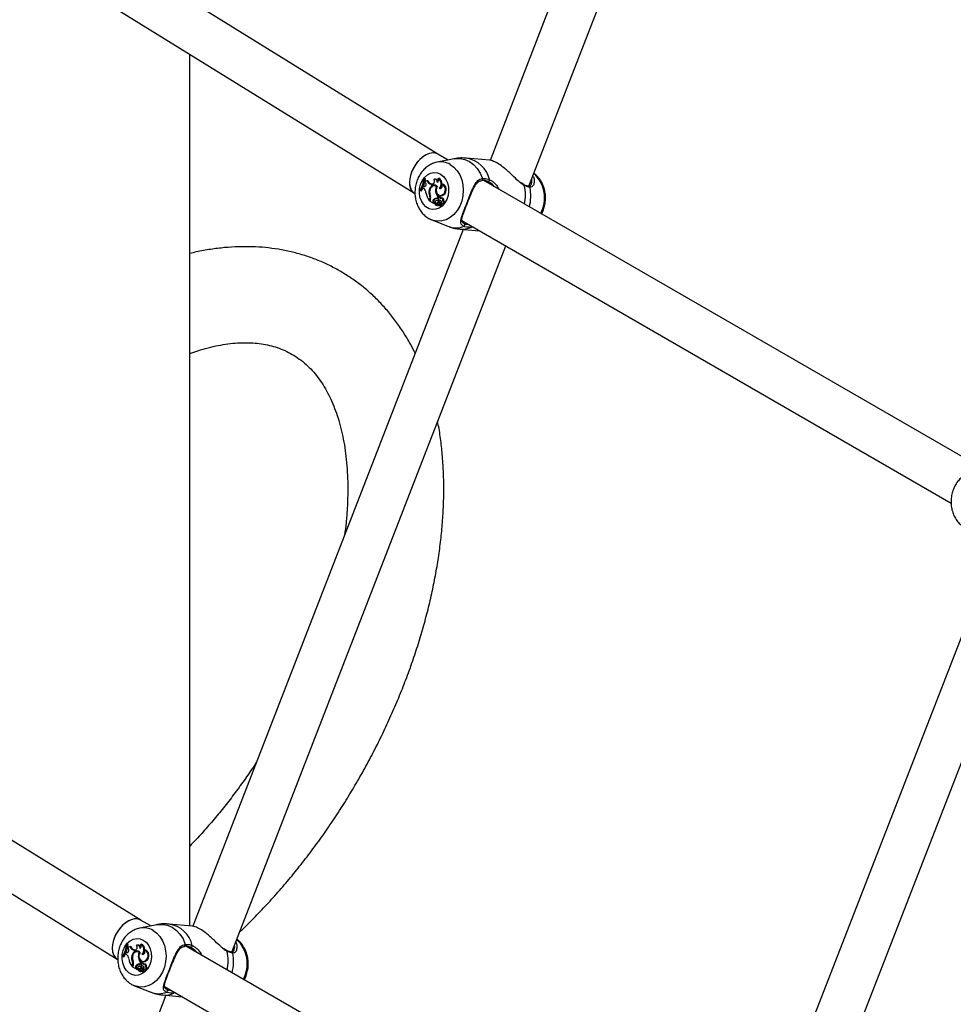
# Model space of a CAD drawing. Units: millimetres. Extents: x 0 to 2970, y 0 to 2103.
# Drawn here: x 2133 to 2166, y 1771 to 1805 of the extents above; entities that cross this region are included whole.
import ezdxf

# ---------------------------------------------------------------- set-up
doc = ezdxf.new("R2010")
doc.units = ezdxf.units.MM
doc.header["$LTSCALE"] = 50

msp = doc.modelspace()

# ---------------------------------------------------------------- linework, layer by layer
at = {"color": 7, "linetype": 'Continuous', "lineweight": 25}
for p, q in [((2156.492, 1817.868), (2149.721, 1800.417)), ((2151.086, 1799.511), (2157.984, 1817.29)), ((2147.893, 1800.632), (2134.654, 1808.832)), ((2133.778, 1807.492), (2147.068, 1799.261)), ((2139.191, 1773.546), (2139.191, 1804.14)), ((2148.246, 1800.428), (2147.889, 1800.634)), ((2148.456, 1800.47), (2147.862, 1800.351)), ((2149.703, 1800.421), (2148.891, 1800.493)), ((2147.376, 1799.499), (2147.356, 1799.45)), ((2147.376, 1799.499), (2147.405, 1799.501)), ((2147.411, 1799.497), (2147.376, 1799.499)), ((2147.403, 1799.779), (2147.43, 1799.783)), ((2147.418, 1799.771), (2147.403, 1799.779)), ((2147.432, 1799.499), (2147.405, 1799.501)), ((2147.418, 1799.771), (2147.452, 1799.771)), ((2147.43, 1799.696), (2147.422, 1799.657)), ((2147.448, 1799.636), (2147.422, 1799.657)), ((2147.452, 1799.771), (2147.43, 1799.783)), ((2147.43, 1799.696), (2147.458, 1799.699)), ((2147.511, 1799.71), (2147.543, 1799.714)), ((2147.657, 1799.579), (2147.688, 1799.581)), ((2147.685, 1799.576), (2147.657, 1799.579)), ((2147.709, 1799.578), (2147.688, 1799.581)), ((2147.782, 1799.525), (2147.752, 1799.523)), ((2147.801, 1799.755), (2147.77, 1799.753)), ((2147.898, 1799.784), (2147.918, 1799.79)), ((2148.026, 1799.58), (2148.047, 1799.583)), ((2167.055, 1789.57), (2149.498, 1799.705)), ((2149.682, 1799.648), (2149.643, 1799.677)), ((2150.907, 1799.567), (2150.906, 1799.568)), ((2147.265, 1799.366), (2147.28, 1799.358)), ((2147.28, 1799.358), (2147.312, 1799.349)), ((2147.387, 1799.431), (2147.356, 1799.45)), ((2147.411, 1799.497), (2147.423, 1799.497)), ((2147.586, 1799.38), (2147.61, 1799.377)), ((2147.605, 1799.168), (2147.633, 1799.168)), ((2147.812, 1799.313), (2147.846, 1799.311)), ((2147.84, 1799.491), (2147.868, 1799.49)), ((2147.937, 1799.438), (2147.974, 1799.437)), ((2147.952, 1799.186), (2147.981, 1799.179)), ((2147.974, 1799.437), (2147.987, 1799.432)), ((2148.069, 1799.219), (2148.102, 1799.213)), ((2147.602, 1799.039), (2147.59, 1799.009)), ((2147.59, 1799.009), (2147.612, 1799.002)), ((2147.626, 1799.037), (2147.607, 1798.988)), ((2147.607, 1798.988), (2147.731, 1798.917)), ((2147.722, 1798.948), (2147.731, 1798.917)), ((2147.722, 1798.948), (2147.756, 1798.947)), ((2147.731, 1798.917), (2147.747, 1798.912)), ((2147.744, 1799.048), (2147.776, 1799.042)), ((2147.756, 1798.947), (2147.766, 1798.911)), ((2147.789, 1798.904), (2147.791, 1798.905)), ((2147.819, 1798.906), (2147.792, 1798.905)), ((2147.827, 1798.912), (2147.857, 1798.905)), ((2147.842, 1798.84), (2147.872, 1798.833)), ((2147.876, 1799.011), (2147.845, 1799.01)), ((2147.852, 1798.917), (2147.885, 1798.91)), ((2147.877, 1799.081), (2147.894, 1799.125)), ((2147.877, 1799.081), (2147.906, 1799.074)), ((2147.891, 1798.851), (2147.923, 1798.844)), ((2147.894, 1799.125), (2147.929, 1799.124)), ((2147.933, 1798.912), (2147.903, 1798.911)), ((2147.921, 1798.955), (2147.957, 1798.948)), ((2147.928, 1799.121), (2147.929, 1799.124)), ((2147.969, 1799.126), (2147.938, 1799.124)), ((2147.942, 1798.879), (2147.962, 1798.816)), ((2147.947, 1798.912), (2147.977, 1798.822)), ((2147.991, 1798.936), (2147.961, 1798.934)), ((2147.961, 1798.815), (2147.991, 1798.808)), ((2147.964, 1799.11), (2147.997, 1799.11)), ((2147.978, 1798.82), (2148.008, 1798.813)), ((2147.996, 1798.816), (2147.996, 1798.815)), ((2148.05, 1799.089), (2148.02, 1799.087)), ((2148.029, 1798.892), (2148.059, 1798.885)), ((2148.057, 1799.002), (2148.093, 1799.001)), ((2147.68, 1798.326), (2148.245, 1798.104)), ((2148.731, 1798.301), (2165.899, 1788.39)), ((2148.781, 1797.993), (2139.292, 1773.535)), ((2148.668, 1798.003), (2149.352, 1797.942)), ((2140.656, 1772.629), (2150.272, 1797.411)), ((2167.59, 1787.135), (2158.101, 1762.677)), ((2159.465, 1761.771), (2169.09, 1786.576)), ((2137.463, 1773.75), (2124.224, 1781.95)), ((2123.349, 1780.61), (2136.638, 1772.379)), ((2138.026, 1773.588), (2137.432, 1773.47)), ((2137.816, 1773.546), (2137.459, 1773.752)), ((2139.274, 1773.539), (2138.461, 1773.612)), ((2136.973, 1772.898), (2137.001, 1772.901)), ((2136.988, 1772.889), (2136.973, 1772.898)), ((2136.988, 1772.889), (2137.022, 1772.889)), ((2137.022, 1772.889), (2137.001, 1772.901)), ((2137.469, 1772.902), (2137.489, 1772.908)), ((2136.946, 1772.617), (2136.926, 1772.568)), ((2136.957, 1772.55), (2136.926, 1772.568)), ((2136.946, 1772.617), (2136.975, 1772.619)), ((2136.982, 1772.615), (2136.946, 1772.617)), ((2137.002, 1772.617), (2136.975, 1772.619)), ((2136.982, 1772.615), (2136.993, 1772.615)), ((2137, 1772.814), (2136.993, 1772.775)), ((2137.019, 1772.754), (2136.993, 1772.775)), ((2137, 1772.814), (2137.028, 1772.818)), ((2137.081, 1772.828), (2137.113, 1772.832)), ((2137.227, 1772.697), (2137.258, 1772.699)), ((2137.255, 1772.694), (2137.227, 1772.697)), ((2137.279, 1772.697), (2137.258, 1772.699)), ((2137.352, 1772.643), (2137.322, 1772.642)), ((2137.371, 1772.873), (2137.34, 1772.871)), ((2137.41, 1772.609), (2137.438, 1772.608)), ((2137.507, 1772.556), (2137.544, 1772.555)), ((2137.544, 1772.555), (2137.557, 1772.55)), ((2137.596, 1772.699), (2137.617, 1772.702)), ((2156.625, 1762.688), (2139.068, 1772.824)), ((2139.253, 1772.766), (2139.214, 1772.795)), ((2140.477, 1772.685), (2140.476, 1772.686)), ((2136.835, 1772.485), (2136.851, 1772.476)), ((2136.851, 1772.476), (2136.882, 1772.468)), ((2137.156, 1772.498), (2137.18, 1772.496)), ((2137.176, 1772.286), (2137.203, 1772.286)), ((2137.382, 1772.431), (2137.417, 1772.429)), ((2137.447, 1772.199), (2137.464, 1772.244)), ((2137.447, 1772.199), (2137.476, 1772.192)), ((2137.464, 1772.244), (2137.499, 1772.242)), ((2137.498, 1772.24), (2137.499, 1772.242)), ((2137.539, 1772.244), (2137.508, 1772.242)), ((2137.522, 1772.305), (2137.552, 1772.297)), ((2137.534, 1772.228), (2137.567, 1772.229)), ((2137.62, 1772.207), (2137.59, 1772.205)), ((2137.639, 1772.337), (2137.672, 1772.331)), ((2137.172, 1772.157), (2137.16, 1772.127)), ((2137.16, 1772.127), (2137.182, 1772.12)), ((2137.196, 1772.156), (2137.177, 1772.107)), ((2137.177, 1772.107), (2137.301, 1772.035)), ((2137.292, 1772.066), (2137.301, 1772.035)), ((2137.292, 1772.066), (2137.326, 1772.065)), ((2137.301, 1772.035), (2137.317, 1772.03)), ((2137.314, 1772.166), (2137.346, 1772.16)), ((2137.326, 1772.065), (2137.336, 1772.03)), ((2137.359, 1772.022), (2137.361, 1772.023)), ((2137.389, 1772.024), (2137.362, 1772.023)), ((2137.397, 1772.03), (2137.427, 1772.023)), ((2137.412, 1771.958), (2137.442, 1771.951)), ((2137.446, 1772.129), (2137.415, 1772.128)), ((2137.422, 1772.035), (2137.455, 1772.028)), ((2137.461, 1771.969), (2137.493, 1771.962)), ((2137.504, 1772.031), (2137.473, 1772.029)), ((2137.491, 1772.073), (2137.527, 1772.067)), ((2137.512, 1771.997), (2137.533, 1771.934)), ((2137.517, 1772.03), (2137.547, 1771.94)), ((2137.562, 1772.054), (2137.531, 1772.052)), ((2137.532, 1771.933), (2137.561, 1771.926)), ((2137.548, 1771.939), (2137.578, 1771.932)), ((2137.566, 1771.934), (2137.567, 1771.933)), ((2137.599, 1772.01), (2137.629, 1772.003)), ((2137.627, 1772.12), (2137.663, 1772.12)), ((2137.251, 1771.444), (2137.815, 1771.222)), ((2138.301, 1771.419), (2155.469, 1761.508)), ((2138.351, 1771.111), (2128.862, 1746.653)), ((2138.239, 1771.122), (2138.922, 1771.06))]:
    msp.add_line(p, q, dxfattribs=at)
at = {"color": 8, "linetype": 'Continuous', "lineweight": 25}
for p, q in [((2147.685, 1799.576), (2147.704, 1799.577)), ((2147.602, 1799.039), (2147.625, 1799.036)), ((2147.942, 1798.879), (2147.958, 1798.879)), ((2147.982, 1798.911), (2148.012, 1798.91)), ((2149.123, 1798.074), (2149.053, 1798.065)), ((2137.255, 1772.694), (2137.274, 1772.695)), ((2137.172, 1772.157), (2137.196, 1772.154)), ((2137.512, 1771.997), (2137.528, 1771.997)), ((2137.553, 1772.029), (2137.582, 1772.028)), ((2138.693, 1771.193), (2138.624, 1771.183))]:
    msp.add_line(p, q, dxfattribs=at)
at = {"color": 8, "linetype": 'Continuous', "lineweight": 25, "flags": 128}
for points in [[(2148.326, 1800.273), (2148.455, 1800.179), (2148.567, 1800.055), (2148.659, 1799.906), (2148.726, 1799.738), (2148.768, 1799.555), (2148.782, 1799.365), (2148.767, 1799.172), (2148.725, 1798.986), (2148.657, 1798.81), (2148.565, 1798.652), (2148.453, 1798.517), (2148.323, 1798.409), (2148.181, 1798.332), (2148.031, 1798.289), (2147.879, 1798.281), (2147.729, 1798.309), (2147.676, 1798.328)], [(2148.456, 1800.47), (2148.498, 1800.477), (2148.67, 1800.483), (2148.838, 1800.449), (2148.998, 1800.379), (2149.144, 1800.273), (2149.272, 1800.135), (2149.378, 1799.97), (2149.458, 1799.782)], [(2149.458, 1799.782), (2149.461, 1799.768), (2149.462, 1799.752), (2149.46, 1799.738), (2149.454, 1799.726), (2149.446, 1799.717), (2149.436, 1799.712), (2149.433, 1799.711)], [(2138.026, 1773.588), (2138.069, 1773.596), (2138.24, 1773.601), (2138.409, 1773.568), (2138.568, 1773.497), (2138.715, 1773.391), (2138.842, 1773.253), (2138.948, 1773.088), (2139.028, 1772.9)], [(2137.896, 1773.391), (2138.025, 1773.297), (2138.137, 1773.173), (2138.229, 1773.025), (2138.297, 1772.856), (2138.338, 1772.673), (2138.352, 1772.483), (2138.338, 1772.291), (2138.296, 1772.104), (2138.228, 1771.928), (2138.136, 1771.77), (2138.023, 1771.635), (2137.893, 1771.527), (2137.751, 1771.45), (2137.601, 1771.407), (2137.449, 1771.399), (2137.3, 1771.427), (2137.247, 1771.446)], [(2139.028, 1772.9), (2139.032, 1772.886), (2139.032, 1772.871), (2139.03, 1772.856), (2139.024, 1772.844), (2139.016, 1772.835), (2139.007, 1772.83), (2139.004, 1772.829)]]:
    msp.add_lwpolyline(points, dxfattribs=at)
at = {"color": 7, "linetype": 'Continuous', "lineweight": 25, "flags": 128}
for points in [[(2147.984, 1799.932), (2148.084, 1799.855), (2148.166, 1799.75), (2148.225, 1799.623), (2148.26, 1799.481), (2148.267, 1799.331), (2148.247, 1799.182), (2148.199, 1799.041), (2148.128, 1798.916), (2148.037, 1798.814), (2147.931, 1798.741), (2147.815, 1798.7), (2147.695, 1798.693), (2147.579, 1798.721), (2147.473, 1798.783), (2147.381, 1798.874), (2147.31, 1798.991), (2147.262, 1799.127), (2147.241, 1799.274), (2147.248, 1799.424), (2147.282, 1799.571), (2147.341, 1799.704), (2147.423, 1799.818), (2147.523, 1799.907), (2147.635, 1799.964), (2147.753, 1799.988), (2147.872, 1799.978), (2147.984, 1799.932)], [(2147.411, 1799.497), (2147.431, 1799.499), (2147.45, 1799.509), (2147.465, 1799.527), (2147.474, 1799.549), (2147.477, 1799.574), (2147.474, 1799.599), (2147.464, 1799.62), (2147.448, 1799.636)], [(2147.441, 1799.697), (2147.444, 1799.714), (2147.452, 1799.771)], [(2147.458, 1799.699), (2147.468, 1799.694), (2147.479, 1799.69)], [(2147.871, 1799.497), (2147.835, 1799.529), (2147.794, 1799.548), (2147.749, 1799.552), (2147.705, 1799.542), (2147.664, 1799.517), (2147.629, 1799.48), (2147.602, 1799.433), (2147.586, 1799.38)], [(2147.84, 1799.491), (2147.807, 1799.513), (2147.77, 1799.523), (2147.731, 1799.52), (2147.694, 1799.506), (2147.661, 1799.48), (2147.634, 1799.444), (2147.614, 1799.402), (2147.604, 1799.355)], [(2147.685, 1799.576), (2147.709, 1799.578), (2147.732, 1799.59), (2147.751, 1799.61), (2147.765, 1799.636), (2147.772, 1799.666), (2147.771, 1799.697), (2147.763, 1799.725), (2147.748, 1799.749)], [(2147.872, 1799.635), (2147.869, 1799.662), (2147.861, 1799.688), (2147.849, 1799.711), (2147.833, 1799.729), (2147.814, 1799.743), (2147.793, 1799.751), (2147.77, 1799.753), (2147.748, 1799.749)], [(2147.937, 1799.438), (2147.96, 1799.43), (2147.985, 1799.432), (2148.008, 1799.444), (2148.026, 1799.466), (2148.038, 1799.493), (2148.042, 1799.524), (2148.038, 1799.554), (2148.026, 1799.58)], [(2148.102, 1799.213), (2148.141, 1799.253), (2148.169, 1799.306), (2148.184, 1799.367), (2148.182, 1799.429), (2148.166, 1799.487), (2148.135, 1799.535), (2148.094, 1799.568), (2148.047, 1799.583)], [(2149.643, 1799.677), (2149.653, 1799.674), (2149.664, 1799.675), (2149.675, 1799.68), (2149.685, 1799.688), (2149.694, 1799.7), (2149.7, 1799.713), (2149.703, 1799.727), (2149.704, 1799.741)], [(2147.312, 1799.349), (2147.339, 1799.397), (2147.363, 1799.445)], [(2147.871, 1799.497), (2147.843, 1799.436), (2147.833, 1799.368), (2147.843, 1799.301), (2147.87, 1799.244), (2147.913, 1799.203), (2147.965, 1799.184), (2148.019, 1799.19), (2148.069, 1799.219)], [(2147.763, 1798.908), (2147.764, 1798.908), (2147.764, 1798.908), (2147.765, 1798.909), (2147.765, 1798.909), (2147.766, 1798.91), (2147.766, 1798.91), (2147.766, 1798.911), (2147.766, 1798.911)], [(2147.83, 1799.007), (2147.814, 1798.998), (2147.803, 1798.983), (2147.798, 1798.963), (2147.799, 1798.943), (2147.807, 1798.926), (2147.82, 1798.914), (2147.836, 1798.911), (2147.852, 1798.917)], [(2147.857, 1798.905), (2147.867, 1798.904), (2147.885, 1798.91)], [(2147.964, 1799.11), (2147.954, 1799.12), (2147.941, 1799.124), (2147.928, 1799.121), (2147.916, 1799.113), (2147.908, 1799.099), (2147.905, 1799.083), (2147.907, 1799.066), (2147.914, 1799.053)], [(2147.935, 1798.848), (2147.933, 1798.847), (2147.923, 1798.844)], [(2147.967, 1798.933), (2147.963, 1798.934), (2147.959, 1798.934), (2147.955, 1798.933), (2147.952, 1798.93), (2147.949, 1798.926), (2147.948, 1798.922), (2147.947, 1798.917), (2147.947, 1798.912)], [(2147.967, 1798.933), (2147.988, 1798.934), (2147.999, 1798.934)], [(2148.057, 1799.002), (2148.064, 1799.022), (2148.064, 1799.043), (2148.058, 1799.062), (2148.046, 1799.077), (2148.031, 1799.086), (2148.015, 1799.086), (2147.999, 1799.079), (2147.986, 1799.065)], [(2147.999, 1798.934), (2147.994, 1798.936), (2147.991, 1798.936)], [(2147.991, 1798.808), (2147.992, 1798.808), (2147.994, 1798.808), (2147.995, 1798.809), (2147.996, 1798.811), (2147.997, 1798.813), (2147.996, 1798.815)], [(2148.01, 1798.902), (2148.028, 1798.892), (2148.047, 1798.892), (2148.065, 1798.902), (2148.078, 1798.92), (2148.085, 1798.944), (2148.083, 1798.968), (2148.073, 1798.989), (2148.057, 1799.002)], [(2148.093, 1799.001), (2148.098, 1799.022), (2148.097, 1799.043), (2148.091, 1799.062), (2148.08, 1799.077), (2148.065, 1799.087), (2148.05, 1799.089)], [(2148.059, 1798.885), (2148.075, 1798.884), (2148.095, 1798.893), (2148.11, 1798.912), (2148.118, 1798.936), (2148.118, 1798.962), (2148.109, 1798.985), (2148.093, 1799.001)], [(2137.554, 1773.051), (2137.654, 1772.973), (2137.736, 1772.868), (2137.796, 1772.741), (2137.83, 1772.599), (2137.837, 1772.449), (2137.817, 1772.3), (2137.77, 1772.159), (2137.699, 1772.034), (2137.607, 1771.932), (2137.501, 1771.859), (2137.385, 1771.818), (2137.266, 1771.811), (2137.149, 1771.839), (2137.043, 1771.901), (2136.951, 1771.993), (2136.88, 1772.109), (2136.832, 1772.245), (2136.811, 1772.392), (2136.818, 1772.543), (2136.852, 1772.689), (2136.912, 1772.822), (2136.993, 1772.936), (2137.093, 1773.025), (2137.205, 1773.082), (2137.323, 1773.107), (2137.442, 1773.096), (2137.554, 1773.051)], [(2137.012, 1772.815), (2137.015, 1772.832), (2137.022, 1772.889)], [(2136.882, 1772.468), (2136.909, 1772.515), (2136.933, 1772.564)], [(2136.982, 1772.615), (2137.002, 1772.617), (2137.02, 1772.628), (2137.035, 1772.645), (2137.044, 1772.668), (2137.048, 1772.693), (2137.044, 1772.717), (2137.034, 1772.738), (2137.019, 1772.754)], [(2137.028, 1772.818), (2137.038, 1772.812), (2137.049, 1772.809)], [(2137.441, 1772.615), (2137.406, 1772.647), (2137.364, 1772.666), (2137.32, 1772.67), (2137.275, 1772.66), (2137.234, 1772.635), (2137.199, 1772.598), (2137.172, 1772.552), (2137.156, 1772.498)], [(2137.41, 1772.609), (2137.377, 1772.631), (2137.34, 1772.641), (2137.301, 1772.639), (2137.264, 1772.624), (2137.231, 1772.598), (2137.204, 1772.563), (2137.185, 1772.52), (2137.174, 1772.473)], [(2137.255, 1772.694), (2137.279, 1772.696), (2137.302, 1772.708), (2137.321, 1772.728), (2137.335, 1772.754), (2137.342, 1772.784), (2137.341, 1772.815), (2137.333, 1772.843), (2137.318, 1772.867)], [(2137.443, 1772.753), (2137.439, 1772.78), (2137.431, 1772.806), (2137.419, 1772.829), (2137.403, 1772.848), (2137.384, 1772.861), (2137.363, 1772.869), (2137.341, 1772.871), (2137.318, 1772.867)], [(2137.441, 1772.615), (2137.413, 1772.555), (2137.403, 1772.487), (2137.413, 1772.419), (2137.441, 1772.362), (2137.483, 1772.321), (2137.535, 1772.302), (2137.589, 1772.308), (2137.639, 1772.337)], [(2137.507, 1772.556), (2137.531, 1772.548), (2137.555, 1772.55), (2137.578, 1772.563), (2137.596, 1772.584), (2137.608, 1772.612), (2137.612, 1772.642), (2137.608, 1772.672), (2137.596, 1772.699)], [(2137.672, 1772.331), (2137.711, 1772.371), (2137.739, 1772.424), (2137.754, 1772.485), (2137.752, 1772.547), (2137.736, 1772.606), (2137.706, 1772.654), (2137.665, 1772.687), (2137.617, 1772.702)], [(2139.214, 1772.795), (2139.223, 1772.792), (2139.234, 1772.793), (2139.245, 1772.798), (2139.255, 1772.807), (2139.264, 1772.818), (2139.27, 1772.831), (2139.274, 1772.845), (2139.274, 1772.859)], [(2137.534, 1772.228), (2137.524, 1772.238), (2137.511, 1772.242), (2137.498, 1772.24), (2137.487, 1772.231), (2137.479, 1772.217), (2137.475, 1772.201), (2137.477, 1772.185), (2137.484, 1772.171)], [(2137.627, 1772.12), (2137.634, 1772.14), (2137.634, 1772.161), (2137.628, 1772.181), (2137.617, 1772.196), (2137.601, 1772.204), (2137.585, 1772.205), (2137.569, 1772.198), (2137.556, 1772.184)], [(2137.663, 1772.12), (2137.668, 1772.14), (2137.668, 1772.161), (2137.661, 1772.18), (2137.65, 1772.196), (2137.635, 1772.205), (2137.62, 1772.207)], [(2137.333, 1772.027), (2137.334, 1772.026), (2137.334, 1772.026), (2137.335, 1772.027), (2137.335, 1772.027), (2137.336, 1772.028), (2137.336, 1772.028), (2137.336, 1772.029), (2137.336, 1772.03)], [(2137.4, 1772.125), (2137.385, 1772.117), (2137.373, 1772.101), (2137.368, 1772.082), (2137.369, 1772.061), (2137.377, 1772.044), (2137.391, 1772.033), (2137.407, 1772.029), (2137.422, 1772.035)], [(2137.427, 1772.023), (2137.438, 1772.022), (2137.455, 1772.028)], [(2137.505, 1771.966), (2137.503, 1771.966), (2137.493, 1771.962)], [(2137.537, 1772.051), (2137.533, 1772.052), (2137.53, 1772.052), (2137.526, 1772.051), (2137.522, 1772.048), (2137.52, 1772.044), (2137.518, 1772.04), (2137.517, 1772.035), (2137.517, 1772.03)], [(2137.537, 1772.051), (2137.558, 1772.052), (2137.569, 1772.052)], [(2137.561, 1771.926), (2137.562, 1771.926), (2137.564, 1771.926), (2137.565, 1771.928), (2137.566, 1771.929), (2137.567, 1771.931), (2137.567, 1771.933)], [(2137.569, 1772.052), (2137.565, 1772.054), (2137.562, 1772.054)], [(2137.581, 1772.02), (2137.598, 1772.01), (2137.617, 1772.01), (2137.635, 1772.02), (2137.648, 1772.039), (2137.655, 1772.062), (2137.653, 1772.086), (2137.643, 1772.107), (2137.627, 1772.12)], [(2137.629, 1772.003), (2137.645, 1772.002), (2137.665, 1772.012), (2137.68, 1772.03), (2137.688, 1772.055), (2137.688, 1772.081), (2137.679, 1772.104), (2137.663, 1772.12)]]:
    msp.add_lwpolyline(points, dxfattribs=at)
at = {"color": 8, "linetype": 'Continuous', "lineweight": 25}
for centre, radius, start, end in [((2147.991, 1799.704), 0.66, 59.572, 100.6529), ((2148.74, 1799.515), 0.99, 13.1686, 81.2252), ((2150.454, 1799.098), 1.177, 332.3548, 46.8252), ((2150.893, 1799.54), 0.031, 356.5348, 63.0853), ((2149.402, 1799.193), 1.56, 348.3798, 12.7797), ((2151.077, 1799.465), 0.0449, 10.9467, 85.1431), ((2149.622, 1799.173), 1.529, 345.143, 11.3462), ((2148.528, 1798.822), 0.772, 248.4865, 291.0527), ((2148.738, 1798.803), 0.803, 265.0275, 293.1112), ((2149.023, 1798.104), 0.0495, 308.3934, 0.0414), ((2138.31, 1772.634), 0.99, 13.1686, 81.2252), ((2137.561, 1772.822), 0.66, 59.572, 100.6529), ((2140.024, 1772.216), 1.177, 332.3548, 46.8252), ((2140.463, 1772.658), 0.031, 356.5348, 63.0853), ((2138.972, 1772.311), 1.56, 348.3798, 12.7797), ((2140.647, 1772.583), 0.0449, 10.9467, 85.1431), ((2139.192, 1772.291), 1.529, 345.143, 11.3462), ((2138.098, 1771.94), 0.772, 248.4865, 291.0527), ((2138.308, 1771.922), 0.803, 265.0275, 293.1112), ((2138.593, 1771.222), 0.0495, 308.3934, 0.0414)]:
    msp.add_arc(centre, radius, start, end, dxfattribs=at)
at = {"color": 7, "linetype": 'Continuous', "lineweight": 25}
for centre, radius, start, end in [((2146.388, 1799.887), 1.021, 329.2973, 353.9252), ((2146.413, 1799.875), 1.01, 329.1979, 354.0873), ((2146.425, 1799.875), 1.031, 338.6746, 347.3648), ((2147.462, 1799.753), 0.0659, 241.0941, 318.2788), ((2147.687, 1799.76), 0.184, 196.0403, 260.5468), ((2147.719, 1799.76), 0.182, 194.6607, 260.3677), ((2147.79, 1799.397), 0.148, 78.6238, 134.8726), ((2147.788, 1799.4), 0.125, 49.3423, 92.6299), ((2147.799, 1799.65), 0.104, 10.6775, 88.8409), ((2147.795, 1799.725), 0.119, 310.672, 29.5661), ((2147.783, 1799.596), 0.221, 314.3722, 58.3866), ((2147.836, 1799.607), 0.2, 352.5899, 65.6705), ((2147.799, 1799.594), 0.235, 318.0798, 353.6283), ((2147.946, 1799.388), 0.208, 306.0742, 67.6292), ((2147.283, 1799.272), 0.19, 1.9869, 56.7149), ((2148.1, 1799.39), 0.637, 190.0443, 216.7817), ((2147.874, 1799.3), 0.299, 164.4078, 206.1433), ((2147.909, 1799.31), 0.308, 171.7716, 203.1317), ((2147.421, 1799.109), 0.193, 338.8361, 17.7812), ((2147.431, 1799.113), 0.209, 338.7299, 21.4304), ((2148.079, 1799.363), 0.271, 151.6368, 190.5853), ((2148.18, 1799.362), 0.371, 187.5896, 219.5723), ((2148.194, 1799.351), 0.349, 195.2885, 220.5155), ((2148.01, 1799.309), 0.133, 257.5056, 313.5626), ((2147.804, 1798.982), 0.0893, 132.6872, 202.8693), ((2147.839, 1798.947), 0.139, 74.3197, 133.3697), ((2147.833, 1798.98), 0.0841, 132.6461, 203.0652), ((2147.87, 1798.942), 0.137, 77.8678, 133.3526), ((2147.855, 1798.906), 0.0663, 182.4818, 303.0297), ((2147.835, 1798.936), 0.0568, 215.3633, 315.9873), ((2147.819, 1798.903), 0.00265, 45.602, 92.6249), ((2147.868, 1798.938), 0.0576, 214.7121, 254.4377), ((2147.847, 1798.932), 0.0773, 17.2195, 103.1711), ((2147.954, 1798.813), 0.145, 103.1835, 134.5253), ((2147.886, 1798.894), 0.0622, 257.3, 307.0781), ((2147.876, 1798.927), 0.0837, 14.4731, 90.0566), ((2147.905, 1798.872), 0.0379, 10.478, 139.2921), ((2147.984, 1798.81), 0.141, 101.0306, 134.7542), ((2147.911, 1798.803), 0.0518, 13.9203, 112.0392), ((2147.993, 1799.131), 0.111, 224.7019, 256.8725), ((2147.935, 1798.876), 0.036, 69.9744, 93.0155), ((2147.962, 1798.816), 0.000947, 215.3674, 18.1197), ((2147.897, 1799.05), 0.0903, 10.0636, 42.0159), ((2147.949, 1798.904), 0.0336, 11.9127, 58.4387), ((2147.928, 1798.941), 0.0907, 334.7628, 64.4484), ((2147.97, 1799.094), 0.0315, 31.2094, 92.0731), ((2147.978, 1798.822), 0.00159, 186.5908, 341.0612), ((2147.81, 1798.871), 0.176, 343.5797, 12.9588), ((2147.932, 1799.051), 0.0877, 23.3744, 42.4555), ((2147.981, 1798.904), 0.0353, 21.5782, 59.3094), ((2148.008, 1798.819), 0.00521, 261.709, 343.9148), ((2147.838, 1798.869), 0.183, 343.52, 9.0849), ((2148.788, 1798.152), 0.0537, 288.646, 48.1719), ((2135.958, 1773.006), 1.021, 329.2973, 353.9252), ((2135.983, 1772.993), 1.01, 329.1979, 354.0873), ((2137.365, 1772.843), 0.119, 310.672, 29.5661), ((2137.353, 1772.714), 0.221, 314.3722, 58.3866), ((2137.406, 1772.726), 0.2, 352.5899, 65.6705), ((2135.996, 1772.993), 1.031, 338.6746, 347.3648), ((2136.853, 1772.391), 0.19, 1.9869, 56.7149), ((2137.032, 1772.872), 0.0659, 241.0941, 318.2788), ((2137.258, 1772.879), 0.184, 196.0403, 260.5468), ((2137.289, 1772.878), 0.182, 194.6607, 260.3677), ((2137.361, 1772.514), 0.149, 78.7226, 136.7042), ((2137.358, 1772.518), 0.125, 49.3418, 92.6299), ((2137.369, 1772.769), 0.104, 10.7103, 88.8431), ((2137.649, 1772.481), 0.271, 151.6368, 190.5853), ((2137.369, 1772.712), 0.235, 318.0798, 353.6283), ((2137.517, 1772.506), 0.208, 306.0742, 67.6292), ((2137.67, 1772.508), 0.637, 190.0443, 216.7817), ((2137.444, 1772.418), 0.299, 164.4078, 206.1433), ((2137.479, 1772.429), 0.308, 171.7716, 203.1317), ((2136.991, 1772.227), 0.193, 338.8361, 17.7812), ((2137.002, 1772.231), 0.209, 338.7299, 21.4304), ((2137.409, 1772.065), 0.139, 74.3197, 133.3697), ((2137.44, 1772.06), 0.137, 77.8678, 133.3526), ((2137.75, 1772.48), 0.371, 187.5896, 219.5723), ((2137.764, 1772.469), 0.349, 195.2885, 220.5155), ((2137.467, 1772.168), 0.0903, 10.0636, 42.0159), ((2137.54, 1772.212), 0.0315, 31.2094, 92.0731), ((2137.58, 1772.427), 0.133, 257.5056, 313.5626), ((2137.502, 1772.169), 0.0877, 23.3744, 42.4555), ((2137.374, 1772.101), 0.0893, 132.6872, 202.8693), ((2137.403, 1772.098), 0.0841, 132.6461, 203.0652), ((2137.425, 1772.025), 0.0663, 182.4818, 303.0297), ((2137.405, 1772.055), 0.0568, 215.3633, 315.9873), ((2137.389, 1772.022), 0.00265, 45.602, 92.6249), ((2137.438, 1772.056), 0.0576, 214.7121, 254.4377), ((2137.417, 1772.05), 0.0773, 17.2195, 103.1711), ((2137.524, 1771.931), 0.145, 103.1835, 134.5253), ((2137.456, 1772.012), 0.0622, 257.3, 307.0781), ((2137.446, 1772.046), 0.0837, 14.4731, 90.0566), ((2137.475, 1771.99), 0.0379, 10.478, 139.2921), ((2137.554, 1771.929), 0.141, 101.0306, 134.7542), ((2137.481, 1771.921), 0.0518, 13.9203, 112.0392), ((2137.563, 1772.249), 0.111, 224.7019, 256.8725), ((2137.506, 1771.995), 0.036, 69.9744, 93.0155), ((2137.532, 1771.934), 0.000947, 215.3674, 18.1197), ((2137.52, 1772.022), 0.0336, 11.9127, 58.4387), ((2137.499, 1772.059), 0.0907, 334.7628, 64.4484), ((2137.548, 1771.94), 0.00159, 186.5908, 341.0612), ((2137.381, 1771.99), 0.176, 343.5797, 12.9588), ((2137.551, 1772.022), 0.0353, 21.5782, 59.3094), ((2137.579, 1771.937), 0.00521, 261.709, 343.9148), ((2137.408, 1771.987), 0.183, 343.52, 9.0849), ((2138.358, 1771.27), 0.0537, 288.646, 48.1719)]:
    msp.add_arc(centre, radius, start, end, dxfattribs=at)
for centre, start_param, end_param in [((2147.482, 1799.945), 6.27368, 9.415272), ((2147.482, 1799.945), 0.009506, 1.84202), ((2147.482, 1799.945), 1.84202, 3.151098), ((2137.053, 1773.063), 6.27368, 9.415272), ((2137.053, 1773.063), 0.009506, 1.84202), ((2137.053, 1773.063), 1.84202, 3.151098)]:
    msp.add_ellipse(centre, major_axis=(0.411, 0.687), ratio=0.613376, start_param=start_param, end_param=end_param, dxfattribs=at)
for points, knots in [([(2147.871, 1800.351), (2147.864, 1800.351), (2147.805, 1800.344), (2147.697, 1800.304), (2147.554, 1800.23), (2147.425, 1800.126), (2147.312, 1800), (2147.218, 1799.853), (2147.147, 1799.688), (2147.101, 1799.511), (2147.081, 1799.327), (2147.09, 1799.141), (2147.127, 1798.96), (2147.192, 1798.788), (2147.284, 1798.632), (2147.401, 1798.499), (2147.532, 1798.394), (2147.63, 1798.35), (2147.676, 1798.329)], [0, 0, 0, 0, 0.008221, 0.070697, 0.133472, 0.197052, 0.261722, 0.32751, 0.394234, 0.461649, 0.52957, 0.597919, 0.666667, 0.73572, 0.804803, 0.873429, 0.941028, 1, 1, 1, 1]), ([(2148.89, 1800.49), (2148.86, 1800.493), (2148.758, 1800.505), (2148.61, 1800.498), (2148.496, 1800.475), (2148.453, 1800.466)], [0, 0, 0, 0, 0.205287, 0.700896, 1, 1, 1, 1]), ([(2150.8, 1799.621), (2150.772, 1799.644), (2150.676, 1799.722), (2150.534, 1799.865), (2150.367, 1800.021), (2150.207, 1800.16), (2150.023, 1800.296), (2149.846, 1800.388), (2149.736, 1800.424), (2149.705, 1800.42), (2149.703, 1800.42)], [0, 0, 0, 0, 0.07711, 0.271569, 0.386253, 0.505149, 0.669566, 0.834617, 0.992748, 1, 1, 1, 1]), ([(2151.224, 1799.865), (2151.247, 1799.824), (2151.275, 1799.773), (2151.268, 1799.728), (2151.267, 1799.72)], [0, 0, 0, 0, 0.817508, 1, 1, 1, 1]), ([(2151.526, 1798.534), (2151.531, 1798.542), (2151.568, 1798.601), (2151.613, 1798.725), (2151.657, 1798.902), (2151.673, 1799.086), (2151.661, 1799.272), (2151.62, 1799.453), (2151.552, 1799.623), (2151.455, 1799.775), (2151.356, 1799.889), (2151.284, 1799.94), (2151.259, 1799.958)], [0, 0, 0, 0, 0.018334, 0.131097, 0.244977, 0.359686, 0.47511, 0.591197, 0.70776, 0.82429, 0.939929, 1, 1, 1, 1]), ([(2148.805, 1798.101), (2148.766, 1798.124), (2148.726, 1798.147), (2148.691, 1798.206), (2148.681, 1798.283), (2148.726, 1798.442), (2148.81, 1798.667), (2148.911, 1798.925), (2149.013, 1799.187), (2149.115, 1799.435), (2149.221, 1799.635), (2149.337, 1799.753), (2149.425, 1799.774), (2149.458, 1799.782)], [0, 0, 0, 0, 0.092887, 0.09522, 0.190556, 0.307107, 0.418012, 0.530117, 0.630234, 0.733402, 0.852297, 0.945099, 1, 1, 1, 1]), ([(2148.888, 1798.823), (2148.897, 1798.846), (2148.923, 1798.914), (2148.97, 1799.034), (2149.028, 1799.176), (2149.087, 1799.315), (2149.148, 1799.445), (2149.214, 1799.559), (2149.287, 1799.645), (2149.358, 1799.696), (2149.412, 1799.706), (2149.434, 1799.71)], [0, 0, 0, 0, 0.058114, 0.176901, 0.294512, 0.416492, 0.542037, 0.671946, 0.799112, 0.917566, 1, 1, 1, 1]), ([(2149.643, 1799.677), (2149.631, 1799.682), (2149.558, 1799.715), (2149.48, 1799.715), (2149.415, 1799.715)], [0, 0, 0, 0, 0.1677938, 1, 1, 1, 1]), ([(2149.458, 1799.782), (2149.527, 1799.782), (2149.611, 1799.782), (2149.69, 1799.747), (2149.704, 1799.741)], [0, 0, 0, 0, 0.832274, 1, 1, 1, 1]), ([(2150.907, 1799.57), (2150.894, 1799.576), (2150.858, 1799.592), (2150.819, 1799.622), (2150.794, 1799.641)], [0, 0, 0, 0, 0.3708681, 1, 1, 1, 1]), ([(2151.081, 1799.51), (2151.079, 1799.51), (2151.06, 1799.51), (2151.007, 1799.524), (2150.949, 1799.545), (2150.911, 1799.565), (2150.907, 1799.568)], [0, 0, 0, 0, 0.051376, 0.49497, 0.93954, 1, 1, 1, 1]), ([(2151.121, 1799.473), (2151.071, 1799.483), (2151.012, 1799.495), (2150.936, 1799.532), (2150.924, 1799.538)], [0, 0, 0, 0, 0.8322736, 1, 1, 1, 1]), ([(2151.166, 1799.586), (2151.165, 1799.58), (2151.158, 1799.552), (2151.128, 1799.523), (2151.105, 1799.507), (2151.084, 1799.511), (2151.08, 1799.512)], [0, 0, 0, 0, 0.093129, 0.488366, 0.902134, 1, 1, 1, 1]), ([(2147.747, 1798.912), (2147.747, 1798.912), (2147.75, 1798.912), (2147.755, 1798.912), (2147.761, 1798.912), (2147.764, 1798.912), (2147.766, 1798.911)], [0, 0, 0, 0, 0.073447, 0.5, 0.75, 1, 1, 1, 1]), ([(2147.747, 1798.912), (2147.747, 1798.912), (2147.747, 1798.912), (2147.747, 1798.912), (2147.747, 1798.912), (2147.749, 1798.912), (2147.752, 1798.911), (2147.754, 1798.91), (2147.755, 1798.91)], [0, 0, 0, 0, 0.001595, 0.007976, 0.033499, 0.135576, 0.54386, 1, 1, 1, 1]), ([(2147.791, 1798.905), (2147.791, 1798.905), (2147.791, 1798.905), (2147.792, 1798.905), (2147.794, 1798.905), (2147.804, 1798.905), (2147.813, 1798.905), (2147.821, 1798.905)], [0, 0, 0, 0, 0.0029673, 0.0148371, 0.0623174, 0.2522314, 1, 1, 1, 1]), ([(2147.962, 1798.816), (2147.963, 1798.816), (2147.965, 1798.816), (2147.976, 1798.816), (2147.986, 1798.815), (2147.995, 1798.815), (2147.996, 1798.815)], [0, 0, 0, 0, 0.042676, 0.21338, 0.896197, 1, 1, 1, 1]), ([(2147.98, 1798.822), (2147.981, 1798.821), (2147.985, 1798.821), (2147.996, 1798.819), (2148.007, 1798.818), (2148.013, 1798.817)], [0, 0, 0, 0, 0.078947, 0.394734, 1, 1, 1, 1]), ([(2148.784, 1798.214), (2148.772, 1798.222), (2148.745, 1798.241), (2148.732, 1798.269), (2148.725, 1798.319), (2148.738, 1798.396), (2148.767, 1798.496), (2148.809, 1798.615), (2148.851, 1798.727), (2148.879, 1798.799), (2148.888, 1798.823)], [0, 0, 0, 0, 0.091992, 0.210474, 0.346281, 0.492069, 0.637246, 0.784733, 0.92876, 1, 1, 1, 1]), ([(2148.243, 1798.109), (2148.268, 1798.098), (2148.362, 1798.056), (2148.506, 1798.021), (2148.625, 1798.011), (2148.669, 1798.007)], [0, 0, 0, 0, 0.186824, 0.700353, 1, 1, 1, 1]), ([(2149.053, 1798.065), (2148.977, 1798.067), (2148.886, 1798.07), (2148.817, 1798.097), (2148.805, 1798.101)], [0, 0, 0, 0, 0.832421, 1, 1, 1, 1]), ([(2147.094, 1793.645), (2147.04, 1793.752), (2146.913, 1794.007), (2146.684, 1794.384), (2146.414, 1794.778), (2146.122, 1795.144), (2145.811, 1795.485), (2145.482, 1795.798), (2145.135, 1796.084), (2144.772, 1796.342), (2144.393, 1796.573), (2143.999, 1796.775), (2143.592, 1796.95), (2143.171, 1797.095), (2142.738, 1797.212), (2142.293, 1797.3), (2141.837, 1797.359), (2141.37, 1797.389), (2140.894, 1797.388), (2140.408, 1797.358), (2139.915, 1797.297), (2139.508, 1797.227), (2139.266, 1797.167), (2139.191, 1797.149)], [0, 0, 0, 0, 0.037445, 0.088637, 0.139305, 0.189445, 0.23908, 0.288259, 0.33705, 0.385538, 0.433823, 0.48201, 0.530182, 0.578437, 0.626878, 0.6756, 0.724685, 0.774197, 0.824182, 0.874662, 0.925635, 0.977077, 1, 1, 1, 1]), ([(2139.191, 1793.638), (2139.283, 1793.672), (2139.501, 1793.75), (2139.833, 1793.843), (2140.187, 1793.924), (2140.529, 1793.98), (2140.858, 1794.012), (2141.175, 1794.021), (2141.48, 1794.007), (2141.773, 1793.969), (2142.056, 1793.909), (2142.328, 1793.824), (2142.592, 1793.712), (2142.847, 1793.573), (2143.091, 1793.405), (2143.32, 1793.208), (2143.533, 1792.987), (2143.727, 1792.742), (2143.903, 1792.475), (2144.063, 1792.188), (2144.206, 1791.879), (2144.332, 1791.549), (2144.442, 1791.198), (2144.536, 1790.826), (2144.611, 1790.433), (2144.669, 1790.021), (2144.708, 1789.59), (2144.729, 1789.141), (2144.73, 1788.676), (2144.71, 1788.195), (2144.674, 1787.723), (2144.635, 1787.407), (2144.617, 1787.26)], [0, 0, 0, 0, 0.0233824, 0.0551866, 0.0870783, 0.1191254, 0.1514174, 0.1840698, 0.2172292, 0.2510756, 0.285818, 0.3216697, 0.3587797, 0.3970891, 0.4361473, 0.4748794, 0.5125038, 0.5487905, 0.583857, 0.6179437, 0.6512925, 0.6841071, 0.716548, 0.7487379, 0.7807691, 0.8127104, 0.844612, 0.8765073, 0.9084173, 0.9403617, 0.9723536, 1, 1, 1, 1]), ([(2140.928, 1773.329), (2140.938, 1773.339), (2141.108, 1773.495), (2141.429, 1773.816), (2141.889, 1774.294), (2142.338, 1774.792), (2142.775, 1775.307), (2143.2, 1775.838), (2143.612, 1776.384), (2144.01, 1776.945), (2144.394, 1777.518), (2144.762, 1778.102), (2145.115, 1778.698), (2145.451, 1779.302), (2145.769, 1779.915), (2146.07, 1780.535), (2146.352, 1781.161), (2146.615, 1781.792), (2146.859, 1782.426), (2147.082, 1783.062), (2147.284, 1783.7), (2147.465, 1784.337), (2147.625, 1784.973), (2147.762, 1785.607), (2147.877, 1786.237), (2147.968, 1786.862), (2148.037, 1787.481), (2148.081, 1788.094), (2148.101, 1788.697), (2148.097, 1789.291), (2148.068, 1789.875), (2148.013, 1790.445), (2147.951, 1790.904), (2147.898, 1791.167), (2147.881, 1791.251)], [0, 0, 0, 0, 0.002149, 0.034911, 0.067637, 0.100328, 0.132989, 0.165621, 0.198231, 0.230822, 0.263398, 0.295965, 0.328528, 0.36109, 0.393656, 0.42623, 0.458817, 0.491422, 0.52405, 0.556705, 0.589392, 0.622116, 0.65488, 0.687688, 0.720542, 0.753444, 0.786395, 0.819391, 0.852428, 0.885498, 0.918588, 0.951673, 0.984727, 1, 1, 1, 1]), ([(2166.68, 1789.493), (2166.673, 1789.492), (2166.614, 1789.486), (2166.506, 1789.445), (2166.363, 1789.371), (2166.234, 1789.268), (2166.121, 1789.142), (2166.027, 1788.994), (2165.956, 1788.83), (2165.91, 1788.653), (2165.89, 1788.469), (2165.899, 1788.283), (2165.936, 1788.101), (2166.001, 1787.93), (2166.093, 1787.774), (2166.21, 1787.641), (2166.341, 1787.536), (2166.439, 1787.492), (2166.485, 1787.471)], [0, 0, 0, 0, 0.008221, 0.070697, 0.133472, 0.197052, 0.261722, 0.32751, 0.394234, 0.461649, 0.52957, 0.597919, 0.666667, 0.73572, 0.804803, 0.873429, 0.941028, 1, 1, 1, 1]), ([(2141.531, 1779.306), (2141.485, 1779.235), (2141.329, 1778.993), (2141.049, 1778.593), (2140.692, 1778.105), (2140.323, 1777.633), (2139.945, 1777.178), (2139.568, 1776.748), (2139.314, 1776.48), (2139.191, 1776.351)], [0, 0, 0, 0, 0.065277, 0.223222, 0.381072, 0.538798, 0.696371, 0.85376, 1, 1, 1, 1]), ([(2138.46, 1773.608), (2138.43, 1773.611), (2138.328, 1773.624), (2138.18, 1773.616), (2138.066, 1773.593), (2138.023, 1773.584)], [0, 0, 0, 0, 0.2052871, 0.7008959, 1, 1, 1, 1]), ([(2137.441, 1773.469), (2137.434, 1773.469), (2137.375, 1773.463), (2137.267, 1773.422), (2137.125, 1773.348), (2136.995, 1773.245), (2136.882, 1773.118), (2136.788, 1772.971), (2136.717, 1772.806), (2136.671, 1772.629), (2136.651, 1772.445), (2136.66, 1772.26), (2136.697, 1772.078), (2136.762, 1771.906), (2136.855, 1771.75), (2136.972, 1771.617), (2137.103, 1771.512), (2137.2, 1771.468), (2137.246, 1771.448)], [0, 0, 0, 0, 0.008221, 0.070697, 0.133472, 0.197052, 0.261722, 0.32751, 0.394234, 0.461649, 0.52957, 0.597919, 0.666667, 0.73572, 0.804803, 0.873429, 0.941028, 1, 1, 1, 1]), ([(2140.37, 1772.74), (2140.343, 1772.762), (2140.247, 1772.84), (2140.104, 1772.983), (2139.938, 1773.139), (2139.778, 1773.278), (2139.593, 1773.415), (2139.416, 1773.506), (2139.307, 1773.542), (2139.275, 1773.538), (2139.274, 1773.538)], [0, 0, 0, 0, 0.07711, 0.271569, 0.386253, 0.505149, 0.669566, 0.834617, 0.992748, 1, 1, 1, 1]), ([(2138.376, 1771.219), (2138.336, 1771.242), (2138.296, 1771.265), (2138.261, 1771.324), (2138.251, 1771.401), (2138.296, 1771.56), (2138.381, 1771.785), (2138.481, 1772.043), (2138.583, 1772.305), (2138.685, 1772.554), (2138.792, 1772.753), (2138.908, 1772.871), (2138.995, 1772.892), (2139.028, 1772.9)], [0, 0, 0, 0, 0.092887, 0.09522, 0.190556, 0.307107, 0.418012, 0.530117, 0.630234, 0.733402, 0.852297, 0.945099, 1, 1, 1, 1]), ([(2139.028, 1772.9), (2139.098, 1772.9), (2139.182, 1772.9), (2139.261, 1772.865), (2139.274, 1772.859)], [0, 0, 0, 0, 0.832274, 1, 1, 1, 1]), ([(2140.794, 1772.983), (2140.817, 1772.942), (2140.845, 1772.892), (2140.838, 1772.846), (2140.837, 1772.838)], [0, 0, 0, 0, 0.817508, 1, 1, 1, 1]), ([(2141.097, 1771.653), (2141.102, 1771.661), (2141.138, 1771.719), (2141.183, 1771.843), (2141.228, 1772.02), (2141.243, 1772.205), (2141.231, 1772.39), (2141.19, 1772.571), (2141.122, 1772.741), (2141.026, 1772.893), (2140.927, 1773.007), (2140.854, 1773.058), (2140.83, 1773.076)], [0, 0, 0, 0, 0.018334, 0.131097, 0.244977, 0.359686, 0.47511, 0.591197, 0.70776, 0.82429, 0.939929, 1, 1, 1, 1]), ([(2138.458, 1771.942), (2138.467, 1771.964), (2138.493, 1772.032), (2138.54, 1772.152), (2138.598, 1772.294), (2138.657, 1772.433), (2138.719, 1772.563), (2138.785, 1772.677), (2138.857, 1772.763), (2138.928, 1772.814), (2138.982, 1772.824), (2139.004, 1772.828)], [0, 0, 0, 0, 0.0581138, 0.1769009, 0.2945119, 0.4164917, 0.542037, 0.6719457, 0.7991123, 0.9175664, 1, 1, 1, 1]), ([(2139.214, 1772.795), (2139.201, 1772.801), (2139.128, 1772.833), (2139.05, 1772.833), (2138.985, 1772.834)], [0, 0, 0, 0, 0.167794, 1, 1, 1, 1]), ([(2140.477, 1772.688), (2140.464, 1772.694), (2140.428, 1772.71), (2140.389, 1772.74), (2140.365, 1772.759)], [0, 0, 0, 0, 0.370868, 1, 1, 1, 1]), ([(2140.651, 1772.628), (2140.649, 1772.628), (2140.63, 1772.628), (2140.577, 1772.642), (2140.519, 1772.663), (2140.482, 1772.684), (2140.477, 1772.686)], [0, 0, 0, 0, 0.051376, 0.49497, 0.93954, 1, 1, 1, 1]), ([(2140.691, 1772.592), (2140.641, 1772.601), (2140.582, 1772.613), (2140.506, 1772.65), (2140.494, 1772.656)], [0, 0, 0, 0, 0.8322736, 1, 1, 1, 1]), ([(2140.736, 1772.704), (2140.735, 1772.698), (2140.729, 1772.671), (2140.698, 1772.641), (2140.676, 1772.625), (2140.654, 1772.629), (2140.65, 1772.63)], [0, 0, 0, 0, 0.093129, 0.488366, 0.902134, 1, 1, 1, 1]), ([(2137.317, 1772.03), (2137.317, 1772.03), (2137.321, 1772.03), (2137.325, 1772.03), (2137.331, 1772.03), (2137.334, 1772.03), (2137.336, 1772.03)], [0, 0, 0, 0, 0.073447, 0.5, 0.75, 1, 1, 1, 1]), ([(2137.317, 1772.03), (2137.317, 1772.03), (2137.317, 1772.03), (2137.317, 1772.03), (2137.318, 1772.03), (2137.319, 1772.03), (2137.322, 1772.029), (2137.324, 1772.029), (2137.326, 1772.028)], [0, 0, 0, 0, 0.001595, 0.007976, 0.033499, 0.135576, 0.54386, 1, 1, 1, 1]), ([(2137.361, 1772.023), (2137.361, 1772.023), (2137.361, 1772.023), (2137.362, 1772.023), (2137.364, 1772.023), (2137.374, 1772.023), (2137.383, 1772.023), (2137.391, 1772.024)], [0, 0, 0, 0, 0.002967, 0.014837, 0.062317, 0.252231, 1, 1, 1, 1]), ([(2137.533, 1771.934), (2137.533, 1771.934), (2137.536, 1771.934), (2137.546, 1771.934), (2137.557, 1771.933), (2137.565, 1771.933), (2137.567, 1771.933)], [0, 0, 0, 0, 0.042676, 0.21338, 0.896197, 1, 1, 1, 1]), ([(2137.55, 1771.94), (2137.551, 1771.94), (2137.555, 1771.939), (2137.566, 1771.938), (2137.577, 1771.936), (2137.584, 1771.935)], [0, 0, 0, 0, 0.078947, 0.394734, 1, 1, 1, 1]), ([(2138.354, 1771.332), (2138.342, 1771.34), (2138.315, 1771.359), (2138.302, 1771.388), (2138.295, 1771.437), (2138.308, 1771.514), (2138.337, 1771.614), (2138.379, 1771.733), (2138.421, 1771.845), (2138.449, 1771.918), (2138.458, 1771.942)], [0, 0, 0, 0, 0.091992, 0.210474, 0.346281, 0.492069, 0.637246, 0.784733, 0.92876, 1, 1, 1, 1]), ([(2137.813, 1771.227), (2137.838, 1771.216), (2137.932, 1771.174), (2138.076, 1771.139), (2138.196, 1771.129), (2138.24, 1771.125)], [0, 0, 0, 0, 0.186824, 0.700353, 1, 1, 1, 1]), ([(2138.624, 1771.183), (2138.547, 1771.185), (2138.456, 1771.188), (2138.387, 1771.215), (2138.376, 1771.219)], [0, 0, 0, 0, 0.832421, 1, 1, 1, 1])]:
    msp.add_open_spline(points, degree=3, knots=knots, dxfattribs=at)
at = {"color": 8, "linetype": 'Continuous', "lineweight": 25}
for points, knots in [([(2149.868, 1799.491), (2149.858, 1799.506), (2149.807, 1799.58), (2149.738, 1799.618), (2149.682, 1799.648)], [0, 0, 0, 0, 0.203177, 1, 1, 1, 1]), ([(2149.704, 1799.741), (2149.738, 1799.721), (2149.807, 1799.682), (2149.932, 1799.571), (2150, 1799.46), (2150.042, 1799.391)], [0, 0, 0, 0, 0.265152, 0.54053, 1, 1, 1, 1]), ([(2150.924, 1799.538), (2150.89, 1799.556), (2150.849, 1799.579), (2150.808, 1799.615), (2150.8, 1799.621)], [0, 0, 0, 0, 0.811872, 1, 1, 1, 1]), ([(2151.267, 1799.72), (2151.266, 1799.669), (2151.266, 1799.57), (2151.198, 1799.482), (2151.142, 1799.476), (2151.121, 1799.473)], [0, 0, 0, 0, 0.407296, 0.779691, 1, 1, 1, 1]), ([(2151.165, 1799.586), (2151.183, 1799.632), (2151.203, 1799.685), (2151.181, 1799.744), (2151.179, 1799.75)], [0, 0, 0, 0, 0.891389, 1, 1, 1, 1]), ([(2148.786, 1798.216), (2148.791, 1798.211), (2148.8, 1798.202), (2148.816, 1798.195), (2148.824, 1798.192)], [0, 0, 0, 0, 0.540846, 1, 1, 1, 1]), ([(2148.824, 1798.192), (2148.835, 1798.188), (2148.873, 1798.172), (2148.924, 1798.17), (2148.96, 1798.168)], [0, 0, 0, 0, 0.276853, 1, 1, 1, 1]), ([(2139.439, 1772.61), (2139.428, 1772.625), (2139.378, 1772.698), (2139.308, 1772.736), (2139.253, 1772.766)], [0, 0, 0, 0, 0.203177, 1, 1, 1, 1]), ([(2139.274, 1772.859), (2139.308, 1772.84), (2139.378, 1772.8), (2139.502, 1772.689), (2139.57, 1772.578), (2139.612, 1772.509)], [0, 0, 0, 0, 0.265152, 0.54053, 1, 1, 1, 1]), ([(2140.494, 1772.656), (2140.46, 1772.674), (2140.42, 1772.697), (2140.378, 1772.733), (2140.37, 1772.74)], [0, 0, 0, 0, 0.811872, 1, 1, 1, 1]), ([(2140.837, 1772.838), (2140.837, 1772.787), (2140.836, 1772.689), (2140.768, 1772.601), (2140.712, 1772.594), (2140.691, 1772.592)], [0, 0, 0, 0, 0.407296, 0.779691, 1, 1, 1, 1]), ([(2140.736, 1772.704), (2140.753, 1772.751), (2140.773, 1772.803), (2140.752, 1772.862), (2140.749, 1772.868)], [0, 0, 0, 0, 0.891389, 1, 1, 1, 1]), ([(2138.356, 1771.334), (2138.361, 1771.329), (2138.37, 1771.32), (2138.387, 1771.313), (2138.394, 1771.31)], [0, 0, 0, 0, 0.540846, 1, 1, 1, 1]), ([(2138.394, 1771.31), (2138.405, 1771.306), (2138.443, 1771.29), (2138.494, 1771.288), (2138.53, 1771.286)], [0, 0, 0, 0, 0.276853, 1, 1, 1, 1])]:
    msp.add_open_spline(points, degree=3, knots=knots, dxfattribs=at)

doc.saveas('drawing.dxf')
